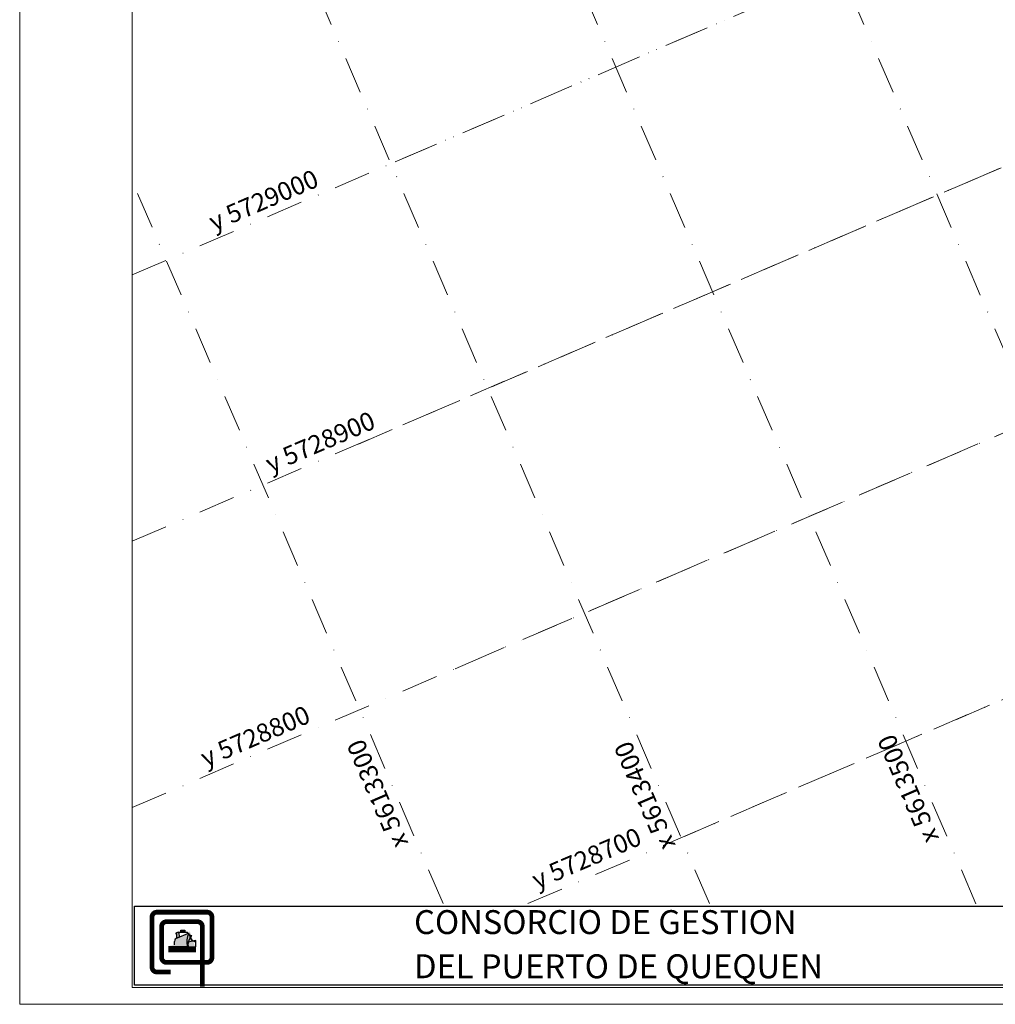
# Model space of a CAD drawing. Extents: x 5612454 to 56112138, y 573011 to 20940349.
# Drawn here: x 5612893 to 5613292, y 5727618 to 5728021 of the extents above; entities that cross this region are included whole.
import ezdxf

# ---------------------------------------------------------------- set-up
doc = ezdxf.new("R2010")
doc.units = 0
doc.header["$LTSCALE"] = 20
doc.linetypes.add('DASHDOT2', pattern=[0.5, 0.25, -0.125, 0, -0.125])
doc.layers.add('GRILLA', color=252, linetype='CONTINUOUS')
doc.layers.add('ROTULO ENTRE MORROS', color=3, linetype='CONTINUOUS')
doc.styles.add('style1', font='ARIAL.TTF', dxfattribs={"width": 1.1})

msp = doc.modelspace()

# ---------------------------------------------------------------- hatches: boundary and pattern name
at = {"layer": 'ROTULO ENTRE MORROS'}
h = msp.add_hatch(color=7, dxfattribs=at)
h.paths.add_polyline_path([(5612958.187897568, 5727645.830994974), (5612958.112596241, 5727647.442753908), (5612957.718391763, 5727647.44280991), (5612957.715355925, 5727647.786633777), (5612956.747645362, 5727647.376892807), (5612956.747610004, 5727647.127984407), (5612957.086567603, 5727647.235388517), (5612957.095056517, 5727645.360852158)])
edge = h.paths.add_edge_path()
edge.add_ellipse((5612970.405753879, 5727642.634459238), major_axis=(8.687738819840355, -0.001234164435167218), ratio=0.7692307692307698, start_angle=170.7821218628162, end_angle=187.5951147051756)
edge.add_line((5612961.794108738, 5727641.752394325), (5612964.929858332, 5727641.751948866))
edge.add_line((5612964.929858332, 5727641.751948868), (5612964.930224976, 5727644.332870632))
edge.add_line((5612964.930224977, 5727644.332870631), (5612961.830357739, 5727643.706202016))
edge = h.paths.add_edge_path(flags=16)
edge.add_ellipse((5612970.405753879, 5727642.634459238), major_axis=(8.687738819840355, -0.001234164435167218), ratio=0.7692307692307698, start_angle=170.7821218628162, end_angle=187.5951147051756)
edge.add_line((5612961.794108738, 5727641.752394325), (5612964.929858332, 5727641.751948866))
edge.add_line((5612964.929858332, 5727641.751948868), (5612964.930224976, 5727644.332870632))
edge.add_line((5612964.930224977, 5727644.332870631), (5612961.830357739, 5727643.706202016))
edge = h.paths.add_edge_path(flags=0)
edge.add_ellipse((5612970.405753879, 5727642.634459238), major_axis=(8.687738819840355, -0.001234164435167218), ratio=0.7692307692307698, start_angle=170.7821218628162, end_angle=187.5951147051756)
edge.add_line((5612961.794108738, 5727641.752394325), (5612964.929858332, 5727641.751948866))
edge.add_line((5612964.929858332, 5727641.751948868), (5612964.930224976, 5727644.332870632))
edge.add_line((5612964.930224977, 5727644.332870631), (5612961.830357739, 5727643.706202016))
edge = h.paths.add_edge_path(flags=0)
edge.add_ellipse((5612970.405753879, 5727642.634459238), major_axis=(8.687738819840355, -0.001234164435167218), ratio=0.7692307692307698, start_angle=170.7821218628162, end_angle=187.5951147051756)
edge.add_line((5612961.794108738, 5727641.752394325), (5612964.929858332, 5727641.751948866))
edge.add_line((5612964.929858332, 5727641.751948868), (5612964.930224976, 5727644.332870632))
edge.add_line((5612964.930224977, 5727644.332870631), (5612961.830357739, 5727643.706202016))
edge = h.paths.add_edge_path(flags=0)
edge.add_ellipse((5612970.405753879, 5727642.634459238), major_axis=(8.687738819840355, -0.001234164435167218), ratio=0.7692307692307698, start_angle=170.7821218628162, end_angle=187.5951147051756)
edge.add_line((5612961.794108738, 5727641.752394325), (5612964.929858332, 5727641.751948866))
edge.add_line((5612964.929858332, 5727641.751948868), (5612964.930224976, 5727644.332870632))
edge.add_line((5612964.930224977, 5727644.332870631), (5612961.830357739, 5727643.706202016))
edge = h.paths.add_edge_path(flags=0)
edge.add_ellipse((5612970.405753879, 5727642.634459238), major_axis=(8.687738819840355, -0.001234164435167218), ratio=0.7692307692307698, start_angle=170.7821218628162, end_angle=187.5951147051756)
edge.add_line((5612961.794108738, 5727641.752394325), (5612964.929858332, 5727641.751948866))
edge.add_line((5612964.929858332, 5727641.751948868), (5612964.930224976, 5727644.332870632))
edge.add_line((5612964.930224977, 5727644.332870631), (5612961.830357739, 5727643.706202016))
edge = h.paths.add_edge_path(flags=0)
edge.add_ellipse((5612970.405753879, 5727642.634459238), major_axis=(8.687738819840355, -0.001234164435167218), ratio=0.7692307692307698, start_angle=170.7821218628162, end_angle=187.5951147051756)
edge.add_line((5612961.794108738, 5727641.752394325), (5612964.929858332, 5727641.751948866))
edge.add_line((5612964.929858332, 5727641.751948868), (5612964.930224976, 5727644.332870632))
edge.add_line((5612964.930224977, 5727644.332870631), (5612961.830357739, 5727643.706202016))
edge = h.paths.add_edge_path(flags=0)
edge.add_ellipse((5612970.405753879, 5727642.634459238), major_axis=(8.687738819840355, -0.001234164435167218), ratio=0.7692307692307698, start_angle=170.7821218628162, end_angle=187.5951147051756)
edge.add_line((5612961.794108738, 5727641.752394325), (5612964.929858332, 5727641.751948866))
edge.add_line((5612964.929858332, 5727641.751948868), (5612964.930224976, 5727644.332870632))
edge.add_line((5612964.930224977, 5727644.332870631), (5612961.830357739, 5727643.706202016))
edge = h.paths.add_edge_path(flags=0)
edge.add_ellipse((5612970.405753879, 5727642.634459238), major_axis=(8.687738819840355, -0.001234164435167218), ratio=0.7692307692307698, start_angle=170.7821218628162, end_angle=187.5951147051756)
edge.add_line((5612961.794108738, 5727641.752394325), (5612964.929858332, 5727641.751948866))
edge.add_line((5612964.929858332, 5727641.751948868), (5612964.930224976, 5727644.332870632))
edge.add_line((5612964.930224977, 5727644.332870631), (5612961.830357739, 5727643.706202016))
edge = h.paths.add_edge_path(flags=0)
edge.add_ellipse((5612970.405753879, 5727642.634459238), major_axis=(8.687738819840355, -0.001234164435167218), ratio=0.7692307692307698, start_angle=170.7821218628162, end_angle=187.5951147051756)
edge.add_line((5612961.794108738, 5727641.752394325), (5612964.929858332, 5727641.751948866))
edge.add_line((5612964.929858332, 5727641.751948868), (5612964.930224976, 5727644.332870632))
edge.add_line((5612964.930224977, 5727644.332870631), (5612961.830357739, 5727643.706202016))
edge = h.paths.add_edge_path(flags=0)
edge.add_ellipse((5612970.405753879, 5727642.634459238), major_axis=(8.687738819840355, -0.001234164435167218), ratio=0.7692307692307698, start_angle=170.7821218628162, end_angle=187.5951147051756)
edge.add_line((5612961.794108738, 5727641.752394325), (5612964.929858332, 5727641.751948866))
edge.add_line((5612964.929858332, 5727641.751948868), (5612964.930224976, 5727644.332870632))
edge.add_line((5612964.930224977, 5727644.332870631), (5612961.830357739, 5727643.706202016))
edge = h.paths.add_edge_path(flags=0)
edge.add_ellipse((5612970.405753879, 5727642.634459238), major_axis=(8.687738819840355, -0.001234164435167218), ratio=0.7692307692307698, start_angle=170.7821218628162, end_angle=187.5951147051756)
edge.add_line((5612961.794108738, 5727641.752394325), (5612964.929858332, 5727641.751948866))
edge.add_line((5612964.929858332, 5727641.751948868), (5612964.930224976, 5727644.332870632))
edge.add_line((5612964.930224977, 5727644.332870631), (5612961.830357739, 5727643.706202016))
edge = h.paths.add_edge_path(flags=0)
edge.add_ellipse((5612970.405753879, 5727642.634459238), major_axis=(8.687738819840355, -0.001234164435167218), ratio=0.7692307692307698, start_angle=170.7821218628162, end_angle=187.5951147051756)
edge.add_line((5612961.794108738, 5727641.752394325), (5612964.929858332, 5727641.751948866))
edge.add_line((5612964.929858332, 5727641.751948868), (5612964.930224976, 5727644.332870632))
edge.add_line((5612964.930224977, 5727644.332870631), (5612961.830357739, 5727643.706202016))
edge = h.paths.add_edge_path(flags=0)
edge.add_ellipse((5612970.405753879, 5727642.634459238), major_axis=(8.687738819840355, -0.001234164435167218), ratio=0.7692307692307698, start_angle=170.7821218628162, end_angle=187.5951147051756)
edge.add_line((5612961.794108738, 5727641.752394325), (5612964.929858332, 5727641.751948866))
edge.add_line((5612964.929858332, 5727641.751948868), (5612964.930224976, 5727644.332870632))
edge.add_line((5612964.930224977, 5727644.332870631), (5612961.830357739, 5727643.706202016))
edge = h.paths.add_edge_path(flags=0)
edge.add_ellipse((5612970.405753879, 5727642.634459238), major_axis=(8.687738819840355, -0.001234164435167218), ratio=0.7692307692307698, start_angle=170.7821218628162, end_angle=187.5951147051756)
edge.add_line((5612961.794108738, 5727641.752394325), (5612964.929858332, 5727641.751948866))
edge.add_line((5612964.929858332, 5727641.751948868), (5612964.930224976, 5727644.332870632))
edge.add_line((5612964.930224977, 5727644.332870631), (5612961.830357739, 5727643.706202016))
edge = h.paths.add_edge_path(flags=0)
edge.add_ellipse((5612970.405753879, 5727642.634459238), major_axis=(8.687738819840355, -0.001234164435167218), ratio=0.7692307692307698, start_angle=170.7821218628162, end_angle=187.5951147051756)
edge.add_line((5612961.794108738, 5727641.752394325), (5612964.929858332, 5727641.751948866))
edge.add_line((5612964.929858332, 5727641.751948868), (5612964.930224976, 5727644.332870632))
edge.add_line((5612964.930224977, 5727644.332870631), (5612961.830357739, 5727643.706202016))
edge = h.paths.add_edge_path(flags=0)
edge.add_ellipse((5612970.405753879, 5727642.634459238), major_axis=(8.687738819840355, -0.001234164435167218), ratio=0.7692307692307698, start_angle=170.7821218628162, end_angle=187.5951147051756)
edge.add_line((5612961.794108738, 5727641.752394325), (5612964.929858332, 5727641.751948866))
edge.add_line((5612964.929858332, 5727641.751948868), (5612964.930224976, 5727644.332870632))
edge.add_line((5612964.930224977, 5727644.332870631), (5612961.830357739, 5727643.706202016))
edge = h.paths.add_edge_path(flags=0)
edge.add_ellipse((5612970.405753879, 5727642.634459238), major_axis=(8.687738819840355, -0.001234164435167218), ratio=0.7692307692307698, start_angle=170.7821218628162, end_angle=187.5951147051756)
edge.add_line((5612961.794108738, 5727641.752394325), (5612964.929858332, 5727641.751948866))
edge.add_line((5612964.929858332, 5727641.751948868), (5612964.930224976, 5727644.332870632))
edge.add_line((5612964.930224977, 5727644.332870631), (5612961.830357739, 5727643.706202016))
edge = h.paths.add_edge_path(flags=0)
edge.add_ellipse((5612970.405753879, 5727642.634459238), major_axis=(8.687738819840355, -0.001234164435167218), ratio=0.7692307692307698, start_angle=170.7821218628162, end_angle=187.5951147051756)
edge.add_line((5612961.794108738, 5727641.752394325), (5612964.929858332, 5727641.751948866))
edge.add_line((5612964.929858332, 5727641.751948868), (5612964.930224976, 5727644.332870632))
edge.add_line((5612964.930224977, 5727644.332870631), (5612961.830357739, 5727643.706202016))
edge = h.paths.add_edge_path(flags=0)
edge.add_ellipse((5612970.405753879, 5727642.634459238), major_axis=(8.687738819840355, -0.001234164435167218), ratio=0.7692307692307698, start_angle=170.7821218628162, end_angle=187.5951147051756)
edge.add_line((5612961.794108738, 5727641.752394325), (5612964.929858332, 5727641.751948866))
edge.add_line((5612964.929858332, 5727641.751948868), (5612964.930224976, 5727644.332870632))
edge.add_line((5612964.930224977, 5727644.332870631), (5612961.830357739, 5727643.706202016))
edge = h.paths.add_edge_path(flags=0)
edge.add_ellipse((5612970.405753879, 5727642.634459238), major_axis=(8.687738819840355, -0.001234164435167218), ratio=0.7692307692307698, start_angle=170.7821218628162, end_angle=187.5951147051756)
edge.add_line((5612961.794108738, 5727641.752394325), (5612964.929858332, 5727641.751948866))
edge.add_line((5612964.929858332, 5727641.751948868), (5612964.930224976, 5727644.332870632))
edge.add_line((5612964.930224977, 5727644.332870631), (5612961.830357739, 5727643.706202016))
edge = h.paths.add_edge_path(flags=0)
edge.add_ellipse((5612970.405753879, 5727642.634459238), major_axis=(8.687738819840355, -0.001234164435167218), ratio=0.7692307692307698, start_angle=170.7821218628162, end_angle=187.5951147051756)
edge.add_line((5612961.794108738, 5727641.752394325), (5612964.929858332, 5727641.751948866))
edge.add_line((5612964.929858332, 5727641.751948868), (5612964.930224976, 5727644.332870632))
edge.add_line((5612964.930224977, 5727644.332870631), (5612961.830357739, 5727643.706202016))
edge = h.paths.add_edge_path(flags=0)
edge.add_ellipse((5612970.405753879, 5727642.634459238), major_axis=(8.687738819840355, -0.001234164435167218), ratio=0.7692307692307698, start_angle=170.7821218628162, end_angle=187.5951147051756)
edge.add_line((5612961.794108738, 5727641.752394325), (5612964.929858332, 5727641.751948866))
edge.add_line((5612964.929858332, 5727641.751948868), (5612964.930224976, 5727644.332870632))
edge.add_line((5612964.930224977, 5727644.332870631), (5612961.830357739, 5727643.706202016))
edge = h.paths.add_edge_path(flags=0)
edge.add_ellipse((5612970.405753879, 5727642.634459238), major_axis=(8.687738819840355, -0.001234164435167218), ratio=0.7692307692307698, start_angle=170.7821218628162, end_angle=187.5951147051756)
edge.add_line((5612961.794108738, 5727641.752394325), (5612964.929858332, 5727641.751948866))
edge.add_line((5612964.929858332, 5727641.751948868), (5612964.930224976, 5727644.332870632))
edge.add_line((5612964.930224977, 5727644.332870631), (5612961.830357739, 5727643.706202016))
edge = h.paths.add_edge_path(flags=0)
edge.add_ellipse((5612970.405753879, 5727642.634459238), major_axis=(8.687738819840355, -0.001234164435167218), ratio=0.7692307692307698, start_angle=170.7821218628162, end_angle=187.5951147051756)
edge.add_line((5612961.794108738, 5727641.752394325), (5612964.929858332, 5727641.751948866))
edge.add_line((5612964.929858332, 5727641.751948868), (5612964.930224976, 5727644.332870632))
edge.add_line((5612964.930224977, 5727644.332870631), (5612961.830357739, 5727643.706202016))
edge = h.paths.add_edge_path(flags=0)
edge.add_ellipse((5612970.405753879, 5727642.634459238), major_axis=(8.687738819840355, -0.001234164435167218), ratio=0.7692307692307698, start_angle=170.7821218628162, end_angle=187.5951147051756)
edge.add_line((5612961.794108738, 5727641.752394325), (5612964.929858332, 5727641.751948866))
edge.add_line((5612964.929858332, 5727641.751948868), (5612964.930224976, 5727644.332870632))
edge.add_line((5612964.930224977, 5727644.332870631), (5612961.830357739, 5727643.706202016))
edge = h.paths.add_edge_path(flags=0)
edge.add_ellipse((5612970.405753879, 5727642.634459238), major_axis=(8.687738819840355, -0.001234164435167218), ratio=0.7692307692307698, start_angle=170.7821218628162, end_angle=187.5951147051756)
edge.add_line((5612961.794108738, 5727641.752394325), (5612964.929858332, 5727641.751948866))
edge.add_line((5612964.929858332, 5727641.751948868), (5612964.930224976, 5727644.332870632))
edge.add_line((5612964.930224977, 5727644.332870631), (5612961.830357739, 5727643.706202016))
edge = h.paths.add_edge_path(flags=0)
edge.add_ellipse((5612970.405753879, 5727642.634459238), major_axis=(8.687738819840355, -0.001234164435167218), ratio=0.7692307692307698, start_angle=170.7821218628162, end_angle=187.5951147051756)
edge.add_line((5612961.794108738, 5727641.752394325), (5612964.929858332, 5727641.751948866))
edge.add_line((5612964.929858332, 5727641.751948868), (5612964.930224976, 5727644.332870632))
edge.add_line((5612964.930224977, 5727644.332870631), (5612961.830357739, 5727643.706202016))
edge = h.paths.add_edge_path(flags=0)
edge.add_ellipse((5612970.405753879, 5727642.634459238), major_axis=(8.687738819840355, -0.001234164435167218), ratio=0.7692307692307698, start_angle=170.7821218628162, end_angle=187.5951147051756)
edge.add_line((5612961.794108738, 5727641.752394325), (5612964.929858332, 5727641.751948866))
edge.add_line((5612964.929858332, 5727641.751948868), (5612964.930224976, 5727644.332870632))
edge.add_line((5612964.930224977, 5727644.332870631), (5612961.830357739, 5727643.706202016))
edge = h.paths.add_edge_path(flags=0)
edge.add_ellipse((5612970.405753879, 5727642.634459238), major_axis=(8.687738819840355, -0.001234164435167218), ratio=0.7692307692307698, start_angle=170.7821218628162, end_angle=187.5951147051756)
edge.add_line((5612961.794108738, 5727641.752394325), (5612964.929858332, 5727641.751948866))
edge.add_line((5612964.929858332, 5727641.751948868), (5612964.930224976, 5727644.332870632))
edge.add_line((5612964.930224977, 5727644.332870631), (5612961.830357739, 5727643.706202016))
edge = h.paths.add_edge_path(flags=0)
edge.add_ellipse((5612970.405753879, 5727642.634459238), major_axis=(8.687738819840355, -0.001234164435167218), ratio=0.7692307692307698, start_angle=170.7821218628162, end_angle=187.5951147051756)
edge.add_line((5612961.794108738, 5727641.752394325), (5612964.929858332, 5727641.751948866))
edge.add_line((5612964.929858332, 5727641.751948868), (5612964.930224976, 5727644.332870632))
edge.add_line((5612964.930224977, 5727644.332870631), (5612961.830357739, 5727643.706202016))
edge = h.paths.add_edge_path(flags=0)
edge.add_ellipse((5612970.405753879, 5727642.634459238), major_axis=(8.687738819840355, -0.001234164435167218), ratio=0.7692307692307698, start_angle=170.7821218628162, end_angle=187.5951147051756)
edge.add_line((5612961.794108738, 5727641.752394325), (5612964.929858332, 5727641.751948866))
edge.add_line((5612964.929858332, 5727641.751948868), (5612964.930224976, 5727644.332870632))
edge.add_line((5612964.930224977, 5727644.332870631), (5612961.830357739, 5727643.706202016))
edge = h.paths.add_edge_path(flags=0)
edge.add_ellipse((5612970.405753879, 5727642.634459238), major_axis=(8.687738819840355, -0.001234164435167218), ratio=0.7692307692307698, start_angle=170.7821218628162, end_angle=187.5951147051756)
edge.add_line((5612961.794108738, 5727641.752394325), (5612964.929858332, 5727641.751948866))
edge.add_line((5612964.929858332, 5727641.751948868), (5612964.930224976, 5727644.332870632))
edge.add_line((5612964.930224977, 5727644.332870631), (5612961.830357739, 5727643.706202016))
edge = h.paths.add_edge_path(flags=0)
edge.add_ellipse((5612970.405753879, 5727642.634459238), major_axis=(8.687738819840355, -0.001234164435167218), ratio=0.7692307692307698, start_angle=170.7821218628162, end_angle=187.5951147051756)
edge.add_line((5612961.794108738, 5727641.752394325), (5612964.929858332, 5727641.751948866))
edge.add_line((5612964.929858332, 5727641.751948868), (5612964.930224976, 5727644.332870632))
edge.add_line((5612964.930224977, 5727644.332870631), (5612961.830357739, 5727643.706202016))
edge = h.paths.add_edge_path(flags=0)
edge.add_ellipse((5612970.405753879, 5727642.634459238), major_axis=(8.687738819840355, -0.001234164435167218), ratio=0.7692307692307698, start_angle=170.7821218628162, end_angle=187.5951147051756)
edge.add_line((5612961.794108738, 5727641.752394325), (5612964.929858332, 5727641.751948866))
edge.add_line((5612964.929858332, 5727641.751948868), (5612964.930224976, 5727644.332870632))
edge.add_line((5612964.930224977, 5727644.332870631), (5612961.830357739, 5727643.706202016))
edge = h.paths.add_edge_path(flags=0)
edge.add_ellipse((5612970.405753879, 5727642.634459238), major_axis=(8.687738819840355, -0.001234164435167218), ratio=0.7692307692307698, start_angle=170.7821218628162, end_angle=187.5951147051756)
edge.add_line((5612961.794108738, 5727641.752394325), (5612964.929858332, 5727641.751948866))
edge.add_line((5612964.929858332, 5727641.751948868), (5612964.930224976, 5727644.332870632))
edge.add_line((5612964.930224977, 5727644.332870631), (5612961.830357739, 5727643.706202016))
edge = h.paths.add_edge_path(flags=0)
edge.add_ellipse((5612970.405753879, 5727642.634459238), major_axis=(8.687738819840355, -0.001234164435167218), ratio=0.7692307692307698, start_angle=170.7821218628162, end_angle=187.5951147051756)
edge.add_line((5612961.794108738, 5727641.752394325), (5612964.929858332, 5727641.751948866))
edge.add_line((5612964.929858332, 5727641.751948868), (5612964.930224976, 5727644.332870632))
edge.add_line((5612964.930224977, 5727644.332870631), (5612961.830357739, 5727643.706202016))
edge = h.paths.add_edge_path(flags=0)
edge.add_ellipse((5612970.405753879, 5727642.634459238), major_axis=(8.687738819840355, -0.001234164435167218), ratio=0.7692307692307698, start_angle=170.7821218628162, end_angle=187.5951147051756)
edge.add_line((5612961.794108738, 5727641.752394325), (5612964.929858332, 5727641.751948866))
edge.add_line((5612964.929858332, 5727641.751948868), (5612964.930224976, 5727644.332870632))
edge.add_line((5612964.930224977, 5727644.332870631), (5612961.830357739, 5727643.706202016))
edge = h.paths.add_edge_path(flags=0)
edge.add_ellipse((5612970.405753879, 5727642.634459238), major_axis=(8.687738819840355, -0.001234164435167218), ratio=0.7692307692307698, start_angle=170.7821218628162, end_angle=187.5951147051756)
edge.add_line((5612961.794108738, 5727641.752394325), (5612964.929858332, 5727641.751948866))
edge.add_line((5612964.929858332, 5727641.751948868), (5612964.930224976, 5727644.332870632))
edge.add_line((5612964.930224977, 5727644.332870631), (5612961.830357739, 5727643.706202016))
edge = h.paths.add_edge_path(flags=0)
edge.add_ellipse((5612970.405753879, 5727642.634459238), major_axis=(8.687738819840355, -0.001234164435167218), ratio=0.7692307692307698, start_angle=170.7821218628162, end_angle=187.5951147051756)
edge.add_line((5612961.794108738, 5727641.752394325), (5612964.929858332, 5727641.751948866))
edge.add_line((5612964.929858332, 5727641.751948868), (5612964.930224976, 5727644.332870632))
edge.add_line((5612964.930224977, 5727644.332870631), (5612961.830357739, 5727643.706202016))
edge = h.paths.add_edge_path(flags=0)
edge.add_ellipse((5612970.405753879, 5727642.634459238), major_axis=(8.687738819840355, -0.001234164435167218), ratio=0.7692307692307698, start_angle=170.7821218628162, end_angle=187.5951147051756)
edge.add_line((5612961.794108738, 5727641.752394325), (5612964.929858332, 5727641.751948866))
edge.add_line((5612964.929858332, 5727641.751948868), (5612964.930224976, 5727644.332870632))
edge.add_line((5612964.930224977, 5727644.332870631), (5612961.830357739, 5727643.706202016))
edge = h.paths.add_edge_path(flags=0)
edge.add_ellipse((5612970.405753879, 5727642.634459238), major_axis=(8.687738819840355, -0.001234164435167218), ratio=0.7692307692307698, start_angle=170.7821218628162, end_angle=187.5951147051756)
edge.add_line((5612961.794108738, 5727641.752394325), (5612964.929858332, 5727641.751948866))
edge.add_line((5612964.929858332, 5727641.751948868), (5612964.930224976, 5727644.332870632))
edge.add_line((5612964.930224977, 5727644.332870631), (5612961.830357739, 5727643.706202016))
edge = h.paths.add_edge_path(flags=0)
edge.add_ellipse((5612970.405753879, 5727642.634459238), major_axis=(8.687738819840355, -0.001234164435167218), ratio=0.7692307692307698, start_angle=170.7821218628162, end_angle=187.5951147051756)
edge.add_line((5612961.794108738, 5727641.752394325), (5612964.929858332, 5727641.751948866))
edge.add_line((5612964.929858332, 5727641.751948868), (5612964.930224976, 5727644.332870632))
edge.add_line((5612964.930224977, 5727644.332870631), (5612961.830357739, 5727643.706202016))
edge = h.paths.add_edge_path(flags=0)
edge.add_ellipse((5612970.405753879, 5727642.634459238), major_axis=(8.687738819840355, -0.001234164435167218), ratio=0.7692307692307698, start_angle=170.7821218628162, end_angle=187.5951147051756)
edge.add_line((5612961.794108738, 5727641.752394325), (5612964.929858332, 5727641.751948866))
edge.add_line((5612964.929858332, 5727641.751948868), (5612964.930224976, 5727644.332870632))
edge.add_line((5612964.930224977, 5727644.332870631), (5612961.830357739, 5727643.706202016))
edge = h.paths.add_edge_path()
edge.add_line((5612957.408332252, 5727645.514720161), (5612961.979428327, 5727647.369244128))
edge.add_ellipse((5612958.455428602, 5727643.987706096), major_axis=(-2.244279794891577, 0.0003188183212702536), ratio=0.7692307692308012, start_angle=-62.18236056310552, end_angle=1.429040515149989e-11)
edge.add_line((5612956.210947391, 5727642.57018301), (5612956.211148805, 5727643.988024912))
edge.add_line((5612953.708503501, 5727642.064289392), (5612956.210947391, 5727642.57018301))
edge.add_line((5612953.708459359, 5727641.753542962), (5612953.708503502, 5727642.064289392))
edge.add_line((5612953.708462424, 5727641.775120147), (5612964.649802106, 5727641.77356584))
edge.add_ellipse((5612976.952478568, 5727643.803549761), major_axis=(15.67382286230209, -0.002226594876160899), ratio=0.7692307692307664, start_angle=162.808564464339, end_angle=189.8054452436383)
h = msp.add_hatch(color=7, dxfattribs=at)
edge = h.paths.add_edge_path()
edge.add_line((5612957.408332252, 5727645.514720161), (5612961.979428327, 5727647.369244128))
edge.add_ellipse((5612976.952478568, 5727643.803549761), major_axis=(15.67382286230209, -0.002226594876160899), ratio=0.7692307692307664, start_angle=162.808564464339, end_angle=189.8054452436383)
edge.add_line((5612961.507331646, 5727641.752435067), (5612953.708459361, 5727641.753542962))
edge.add_line((5612953.708459359, 5727641.753542962), (5612953.708503502, 5727642.064289392))
edge.add_line((5612953.708503501, 5727642.064289392), (5612956.210947391, 5727642.57018301))
edge.add_line((5612956.210947391, 5727642.57018301), (5612956.211148805, 5727643.988024912))
edge.add_ellipse((5612958.455428602, 5727643.987706096), major_axis=(-2.244279794891577, 0.0003188183212702536), ratio=0.7692307692308012, start_angle=-62.182360563105476, end_angle=1.432454155292362e-11, ccw=False)

# ---------------------------------------------------------------- linework, layer by layer
at = {"layer": 'GRILLA', "color": 252, "linetype": 'DASHDOT2', "lineweight": 0, "ltscale": 3}
for p, q in [((5613392.549096329, 5727659.417763789), (5612938.967322774, 5728713.974945787)), ((5612938.933200735, 5727916.466656386), (5614222.668686835, 5728468.621654235)), ((5613283.686077747, 5727659.430153638), (5612938.956495224, 5728460.910897123)), ((5612938.928543084, 5727807.606963547), (5614222.664029183, 5728359.761961396)), ((5613031.354501251, 5727847.360834403), (5614222.664029184, 5728359.761961392)), ((5613085.863319844, 5727870.805942017), (5614094.710509416, 5728304.727122679)), ((5612938.923885435, 5727698.747270709), (5614222.659371534, 5728250.902268558)), ((5613070.866258851, 5727755.497778658), (5614222.659371534, 5728250.902268558)), ((5613125.375077445, 5727778.942886269), (5614134.222267015, 5728212.864066931)), ((5613174.823059168, 5727659.442543491), (5612938.945667672, 5728207.846848457)), ((5613100.65101462, 5727659.450985114), (5614222.654713885, 5728142.04257572)), ((5613164.886835044, 5727687.079830521), (5614173.734024615, 5728121.001011183)), ((5613065.960040585, 5727659.454933343), (5612938.934840122, 5727954.782799789))]:
    msp.add_line(p, q, dxfattribs=at)
at = {"layer": 'GRILLA', "color": 251, "linetype": 'DASHDOT2', "lineweight": 0, "ltscale": 3}
msp.add_line((5613046.351562245, 5727962.668997765), (5614055.198751816, 5728396.590178427), dxfattribs=at)
at = {"layer": 'ROTULO ENTRE MORROS', "color": 7, "linetype": 'Continuous'}
for p, q in [((5612957.715355925, 5727647.786633777), (5612956.747645362, 5727647.376892807)), ((5612957.718391763, 5727647.44280991), (5612957.715355925, 5727647.786633777)), ((5612957.718391763, 5727647.44280991), (5612957.715355925, 5727647.786633777)), ((5612957.715355925, 5727647.786633777), (5612961.508188777, 5727647.786094974)), ((5612958.758946026, 5727647.78648553), (5612958.759068651, 5727648.649670064)), ((5612958.759007338, 5727648.218077797), (5612960.442217185, 5727648.217838683)), ((5612961.508188777, 5727647.786094974), (5612961.508102396, 5727647.178024076)), ((5612956.210947391, 5727642.57018301), (5612956.211148806, 5727643.988024911)), ((5612956.747645362, 5727647.376892807), (5612956.747610004, 5727647.127984407)), ((5612956.747610004, 5727647.127984407), (5612957.086567603, 5727647.235388517)), ((5612957.086567603, 5727647.235388517), (5612957.095056517, 5727645.360852158)), ((5612957.095056517, 5727645.360852158), (5612958.187897568, 5727645.830994973)), ((5612957.408332253, 5727645.514720161), (5612961.979428327, 5727647.369244127)), ((5612958.112596241, 5727647.442753909), (5612957.718391763, 5727647.44280991)), ((5612958.112596241, 5727647.442753909), (5612957.718391763, 5727647.44280991)), ((5612958.187897568, 5727645.830994973), (5612958.112596241, 5727647.442753909)), ((5612958.187897568, 5727645.830994973), (5612958.112596241, 5727647.442753909)), ((5612964.930224976, 5727644.332870632), (5612961.830357739, 5727643.706202016)), ((5612964.929858332, 5727641.751948868), (5612964.930224976, 5727644.332870632)), ((5612953.708184352, 5727639.817688556), (5612964.873885503, 5727639.816102376)), ((5612953.708253874, 5727640.307046456), (5612964.649593554, 5727640.305492148)), ((5612953.708253874, 5727640.307046456), (5612964.873955021, 5727640.305460277)), ((5612953.708323389, 5727640.796404351), (5612964.874024538, 5727640.794818172)), ((5612953.708392907, 5727641.285762249), (5612964.874094054, 5727641.28417607)), ((5612961.507331646, 5727641.752435067), (5612953.708459359, 5727641.753542962)), ((5612953.708462424, 5727641.775120147), (5612964.649802106, 5727641.773565839)), ((5612961.794108737, 5727641.752394326), (5612964.929858332, 5727641.751948868))]:
    msp.add_line(p, q, dxfattribs=at)
at = {"layer": 'ROTULO ENTRE MORROS', "color": 7}
for p, q in [((5612958.759068651, 5727648.649670064), (5612960.474401336, 5727648.649426388)), ((5612960.474401336, 5727648.649426388), (5612960.474278715, 5727647.786241852))]:
    msp.add_line(p, q, dxfattribs=at)
at = {"layer": 'ROTULO ENTRE MORROS', "color": 4, "lineweight": 0}
for points in [[(5614412.952526212, 5727618.286616912), (5612892.952527602, 5727618.351651345), (5612893.003621161, 5728812.522245324), (5614413.00361977, 5728812.45721089)], [(5614412.952526212, 5727618.286616911), (5612892.952527603, 5727618.351651344), (5612893.00362116, 5728812.522245323), (5614413.00361977, 5728812.457210889)]]:
    msp.add_lwpolyline(points, close=True, dxfattribs=at)
at = {"layer": 'ROTULO ENTRE MORROS', "color": 2, "lineweight": 0}
msp.add_lwpolyline([(5614405.523948044, 5727625.100094357), (5612938.920737064, 5727625.162844166), (5612938.971284021, 5728806.558108704), (5614405.574495, 5728806.495358896)], close=True, dxfattribs=at)
at = {"layer": 'ROTULO ENTRE MORROS', "color": 7}
msp.add_lwpolyline([(5612939.925468527, 5727658.469277507), (5613307.953515361, 5727658.427391723), (5613307.948925951, 5727626.120844563), (5612939.920879117, 5727626.162730345)], close=True, dxfattribs=at)
at = {"layer": 'ROTULO ENTRE MORROS', "color": 142, "linetype": 'Continuous', "const_width": 1.933265785651199}
msp.add_lwpolyline([(5612954.579705993, 5727631.498480336), (5612948.988889535, 5727631.499274557, -0.4142135623731073), (5612947.031736016, 5727633.456984212), (5612947.034655742, 5727654.010015889, -0.4142135623730889), (5612948.992365403, 5727655.967169408), (5612969.545397078, 5727655.964249683, -0.4142135623730888), (5612971.502550596, 5727654.006540025), (5612971.500187011, 5727637.368371523, -0.4142135623730888), (5612969.542477352, 5727635.411218004), (5612952.904308852, 5727635.413581594, -0.4142135623730889), (5612950.94715533, 5727637.371291249), (5612950.948962782, 5727650.094596574, -0.4142135623730889), (5612952.90667244, 5727652.051750094), (5612965.62997776, 5727652.049942645, -0.4142135623730888), (5612967.58713128, 5727650.092232986), (5612967.583644075, 5727625.544498743)], format="xyb", dxfattribs=at)
at = {"layer": 'ROTULO ENTRE MORROS', "color": 7, "linetype": 'Continuous'}
for centre, major_axis, ratio, start_param, end_param in [((5612958.455428602, 5727643.987706096), (-2.244279794891577, 0.0003188183212702536), 0.7692307692308015, -1.085286928488467, 2.494146213376322e-13), ((5612976.952478568, 5727643.803549761), (15.67382286230208, -0.002226594876162496), 0.7692307692307665, 2.841545500348153, 3.312729957715299), ((5612970.405753879, 5727642.634459238), (8.687738819840353, -0.001234164435167217), 0.7692307692307699, 2.980710330048334, 3.274152412261746), ((5612970.405753879, 5727642.634459238), (-8.687738819854827, 0.001234164435574995), 0.7692307692307583, -0.5934371155597732, -0.160882323541427), ((5612963.528925986, 5727647.55234054), (1.567690872139734, -0.0002227033245250506), 0.7692307692307363, -2.988986680683311, -1.779500279524052), ((5612965.9412317, 5727646.392252334), (-3.572183983004241, 0.0005074579841530826), 0.7692307692307556, -0.1194017042792108, 1.283938221326717)]:
    msp.add_ellipse(centre, major_axis=major_axis, ratio=ratio, start_param=start_param, end_param=end_param, dxfattribs=at)

# ---------------------------------------------------------------- texts
at = {"layer": 'GRILLA', "color": 251, "linetype": 'DASHDOT2', "lineweight": 0, "ltscale": 0.5, "style": 'style1'}
for s, p in [('y 5729000', (5612972.347355931, 5727934.305190709)), ('y 5728900', (5612995.520075071, 5727835.414455316)), ('y 5728800', (5612968.952895943, 5727715.129800602))]:
    msp.add_text(s, height=7.486628506332636, rotation=23.27330717348252, dxfattribs=at).set_placement(p)
at = {"layer": 'GRILLA', "color": 251, "linetype": 'DASHDOT2', "ltscale": 0.5, "style": 'style1'}
for s, rotation, p in [('x 5613500', 113.2733071664987, (5613268.723310254, 5727686.144245272)), ('x 5613300', 113.2733071664987, (5613051.869373489, 5727684.141430851)), ('x 5613400', 113.2733071664987, (5613161.079043332, 5727683.323092441)), ('y 5728700', 23.27330717348252, (5613104.331899623, 5727665.234355372))]:
    msp.add_text(s, height=7.486628506332636, rotation=rotation, dxfattribs=at).set_placement(p)
at = {"layer": 'ROTULO ENTRE MORROS', "color": 7, "style": 'style1'}
for s, p in [('CONSORCIO DE GESTION', (5613054.121719042, 5727647.004269002)), ('DEL PUERTO DE QUEQUEN', (5613054.118890763, 5727628.942601332))]:
    msp.add_text(s, height=9.787158039859198, rotation=359.9918606556246, dxfattribs=at).set_placement(p)

doc.saveas('drawing.dxf')
